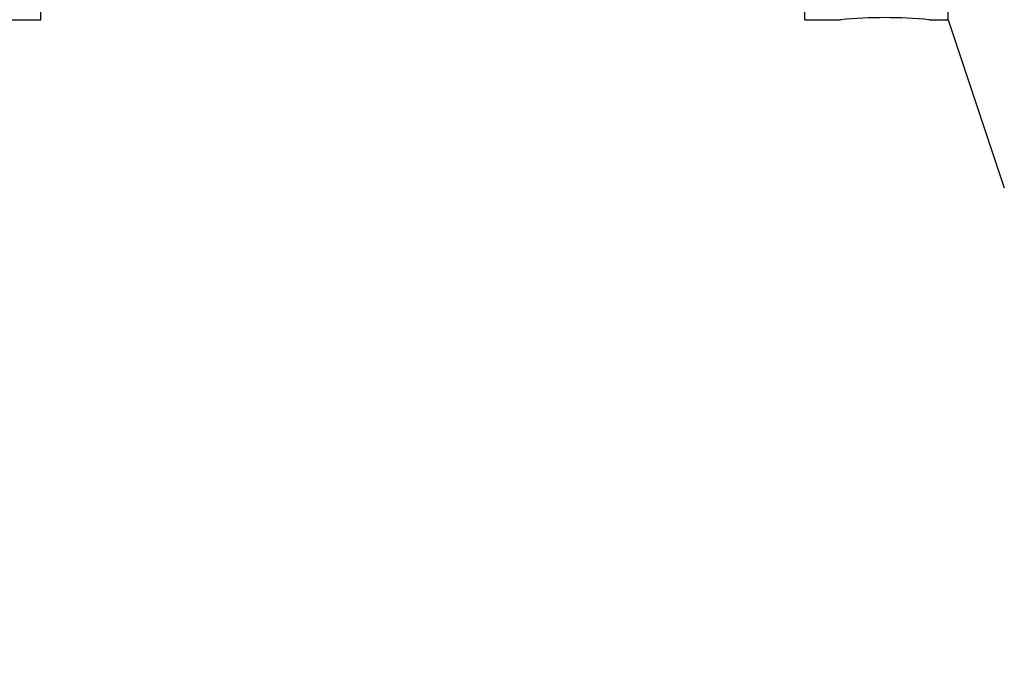
# Model space of a CAD drawing. Units: millimetres. Extents: x 0 to 800, y 0 to 1164.
# Drawn here: x 206 to 252, y 672 to 703 of the extents above; entities that cross this region are included whole.
import ezdxf
from ezdxf import colors
from ezdxf.entities.mleader import LeaderData, LeaderLine
from ezdxf.math import Vec2, Vec3

# ---------------------------------------------------------------- set-up
doc = ezdxf.new("R2010")
doc.units = ezdxf.units.MM
doc.layers.add('DV4_Défaut', color=7, linetype='Continuous')
doc.layers.add('Défaut', color=7, linetype='Continuous')

# ---------------------------------------------------------------- blocks, each defined once
blk = doc.blocks.new('_DOT')
at = {"color": 0}
blk.add_line((0, 0), (-1, 0), dxfattribs=at)
at = {"color": 0, "const_width": 0.333}
blk.add_lwpolyline([(-0.1665, 0, 1), (0.1665, 0, 1)], format="xyb", close=True, dxfattribs=at)
blk = doc.blocks.new('SE3')
at = {"layer": 'DV4_Défaut', "color": 7, "linetype": 'Continuous'}
for p, q in [((206.825, 702.654), (206.825, 748.654)), ((243.025, 702.654), (243.025, 748.654)), ((249.825, 702.654), (249.825, 748.654)), ((204.825, 702.654), (206.825, 702.654)), ((243.025, 702.654), (244.725, 702.654)), ((248.919, 702.654), (249.825, 702.654)), ((249.825, 702.654), (252.484, 694.679))]:
    blk.add_line(p, q, dxfattribs=at)
blk.add_arc((246.825, 679.746), 23.004, 84.7622, 95.2378, dxfattribs=at)

msp = doc.modelspace()

# ---------------------------------------------------------------- block references
at = {"layer": 'Défaut'}
msp.add_blockref('SE3', (0, 0), dxfattribs=at)

# ---------------------------------------------------------------- leaders
at = {"layer": 'Défaut', "color": 7, "linetype": 'Continuous'}
ml = msp.add_multileader_mtext('Standard', dxfattribs=at)
ml.set_content('{\\pxsm0.9;\\fSolid Edge ISO|b1||i0||c0|p34;\\W1.;16/04/2018\\P}', color=256)
ml.set_leader_properties()
ml.set_arrow_properties(name='DOT')
ml.build(insert=Vec2(0, 0))
ml.multileader.update_dxf_attribs({"leader_type": 0, "dogleg_length": 0, "arrow_head_size": 12})
ctx = ml.context
ctx.base_point, ctx.char_height, ctx.arrow_head_size, ctx.landing_gap_size = Vec3(656.602, 1156.973), 12, 12, 4.2
notes = []
notes.append((ctx, [(0, (0, 0, 0), (0, 0), (1, 0), 1, [])]))
ctx.mtext.insert = Vec3(658.602, 1163.093)
for ctx, leaders in notes:
    for number, flags, end, landing, length, lines in leaders:
        leader = LeaderData()
        leader.index, (leader.has_last_leader_line, leader.has_dogleg_vector, leader.attachment_direction) = number, flags
        leader.last_leader_point, leader.dogleg_vector, leader.dogleg_length = Vec3(end), Vec3(landing), length
        for number, points, colour, breaks in lines:
            line = LeaderLine()
            line.index, line.vertices, line.color, line.breaks = number, Vec3.list(points), colors.encode_raw_color(colour), breaks
            leader.lines.append(line)
        ctx.leaders.append(leader)

doc.saveas('drawing.dxf')
